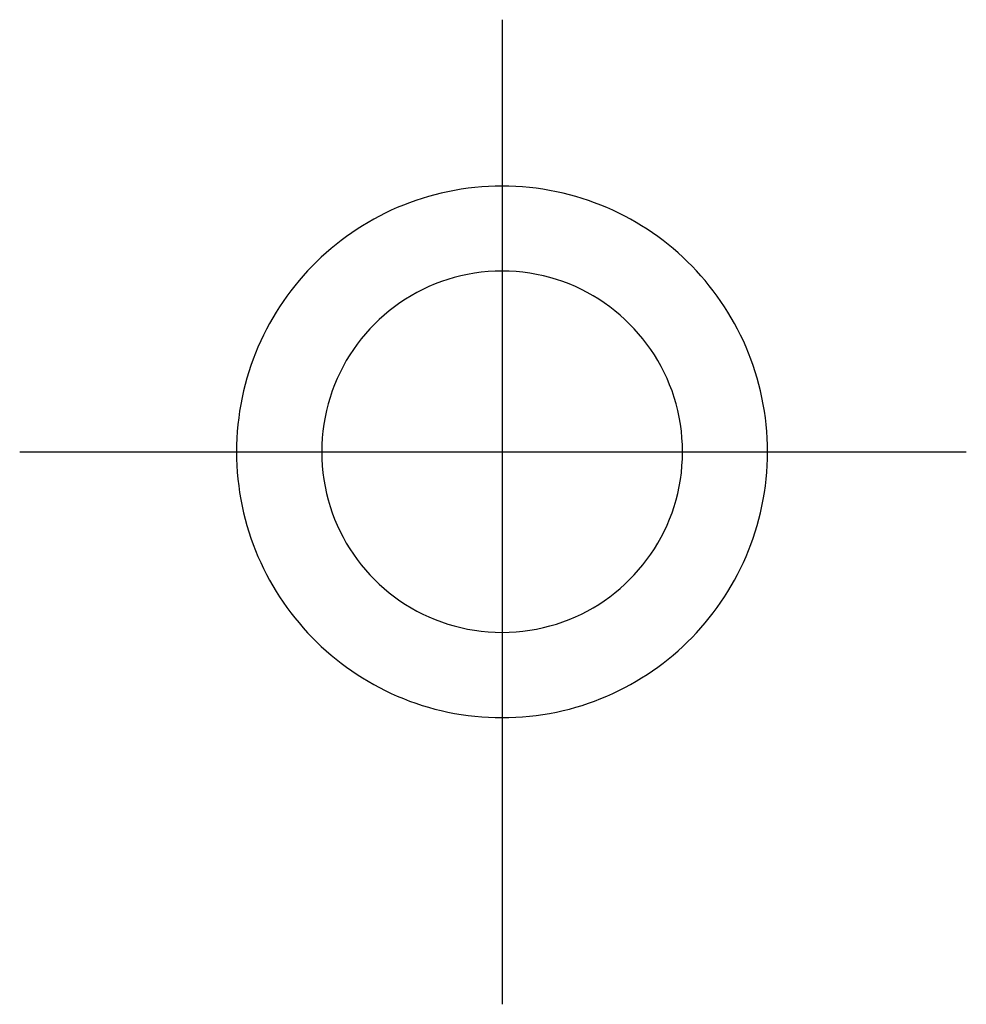
# Model space of a CAD drawing. Extents: x -424 to 186, y -4 to 301.
# Drawn here: x -349 to -345, y 66 to 69 of the extents above; entities that cross this region are included whole.
import ezdxf

# ---------------------------------------------------------------- set-up
doc = ezdxf.new("R2010")
doc.units = 0
doc.linetypes.add('CENTER', pattern=[50.8, 31.75, -6.35, 6.35, -6.35])
doc.linetypes.add('PHANTOM', pattern=[63.5, 31.75, -6.35, 6.35, -6.35, 6.35, -6.35])
doc.layers.add('S4', color=7, linetype='CONTINUOUS')

msp = doc.modelspace()

# ---------------------------------------------------------------- linework, layer by layer
at = {"layer": 'S4', "color": 7, "linetype": 'CENTER'}
for p, q in [((-346.983, 69.083), (-346.983, 65.6081)), ((-348.6866, 67.5577), (-345.344, 67.5577))]:
    msp.add_line(p, q, dxfattribs=at)
at = {"layer": 'S4', "color": 7, "linetype": 'PHANTOM'}
for p, q in [((-347.0792, 68.4907), (-347.1032, 68.4879)), ((-347.0552, 68.4928), (-347.0792, 68.4907)), ((-347.0312, 68.4944), (-347.0552, 68.4928)), ((-347.0071, 68.4953), (-347.0312, 68.4944)), ((-346.983, 68.4956), (-347.0071, 68.4953)), ((-346.959, 68.4953), (-346.983, 68.4956)), ((-346.9349, 68.4944), (-346.959, 68.4953)), ((-346.9109, 68.4928), (-346.9349, 68.4944)), ((-346.8869, 68.4907), (-346.9109, 68.4928)), ((-346.8629, 68.4879), (-346.8869, 68.4907)), ((-347.2433, 68.459), (-347.2656, 68.4523)), ((-347.2208, 68.4652), (-347.2433, 68.459)), ((-347.1981, 68.4708), (-347.2208, 68.4652)), ((-347.1745, 68.476), (-347.1981, 68.4708)), ((-347.1509, 68.4806), (-347.1745, 68.476)), ((-347.1271, 68.4846), (-347.1509, 68.4806)), ((-347.1032, 68.4879), (-347.1271, 68.4846)), ((-346.839, 68.4846), (-346.8629, 68.4879)), ((-346.8153, 68.4806), (-346.839, 68.4846)), ((-346.7916, 68.476), (-346.8153, 68.4806)), ((-346.768, 68.4708), (-346.7916, 68.476)), ((-346.7454, 68.4652), (-346.768, 68.4708)), ((-346.7229, 68.459), (-346.7454, 68.4652)), ((-346.7005, 68.4523), (-346.7229, 68.459)), ((-347.3315, 68.4287), (-347.3531, 68.4197)), ((-347.3098, 68.4371), (-347.3315, 68.4287)), ((-347.2878, 68.445), (-347.3098, 68.4371)), ((-347.2656, 68.4523), (-347.2878, 68.445)), ((-346.6784, 68.445), (-346.7005, 68.4523)), ((-346.6564, 68.4371), (-346.6784, 68.445)), ((-346.6347, 68.4287), (-346.6564, 68.4371)), ((-346.6131, 68.4197), (-346.6347, 68.4287)), ((-347.416, 68.3899), (-347.4362, 68.379)), ((-347.3955, 68.4003), (-347.416, 68.3899)), ((-347.3744, 68.4103), (-347.3955, 68.4003)), ((-347.3531, 68.4197), (-347.3744, 68.4103)), ((-346.5918, 68.4103), (-346.6131, 68.4197)), ((-346.5707, 68.4003), (-346.5918, 68.4103)), ((-346.5503, 68.3899), (-346.5707, 68.4003)), ((-346.53, 68.379), (-346.5503, 68.3899)), ((-347.4759, 68.3558), (-347.4953, 68.3435)), ((-347.4562, 68.3676), (-347.4759, 68.3558)), ((-347.4362, 68.379), (-347.4562, 68.3676)), ((-346.5101, 68.3676), (-346.53, 68.379)), ((-346.4904, 68.3558), (-346.5101, 68.3676)), ((-346.4711, 68.3435), (-346.4904, 68.3558)), ((-347.5331, 68.3174), (-347.5515, 68.3037)), ((-347.5143, 68.3307), (-347.5331, 68.3174)), ((-347.4953, 68.3435), (-347.5143, 68.3307)), ((-346.452, 68.3307), (-346.4711, 68.3435)), ((-346.4333, 68.3174), (-346.452, 68.3307)), ((-346.4148, 68.3037), (-346.4333, 68.3174)), ((-347.5696, 68.2895), (-347.5873, 68.275)), ((-347.5515, 68.3037), (-347.5696, 68.2895)), ((-346.3968, 68.2895), (-346.4148, 68.3037)), ((-346.3791, 68.275), (-346.3968, 68.2895)), ((-347.6046, 68.2601), (-347.6215, 68.2447)), ((-347.5873, 68.275), (-347.6046, 68.2601)), ((-346.3618, 68.2601), (-346.3791, 68.275)), ((-346.3449, 68.2447), (-346.3618, 68.2601)), ((-347.6542, 68.2127), (-347.67, 68.1962)), ((-347.6381, 68.2289), (-347.6542, 68.2127)), ((-347.6215, 68.2447), (-347.6381, 68.2289)), ((-346.3284, 68.2289), (-346.3449, 68.2447)), ((-346.3122, 68.2127), (-346.3284, 68.2289)), ((-346.2965, 68.1962), (-346.3122, 68.2127)), ((-347.6854, 68.1793), (-347.7003, 68.162)), ((-347.67, 68.1962), (-347.6854, 68.1793)), ((-347.1292, 68.179), (-347.1523, 68.1731)), ((-347.1051, 68.1841), (-347.1292, 68.179)), ((-347.0809, 68.1883), (-347.1051, 68.1841)), ((-347.0566, 68.1916), (-347.0809, 68.1883)), ((-347.0321, 68.1939), (-347.0566, 68.1916)), ((-347.0076, 68.1953), (-347.0321, 68.1939)), ((-346.983, 68.1958), (-347.0076, 68.1953)), ((-346.9585, 68.1953), (-346.983, 68.1958)), ((-346.934, 68.1939), (-346.9585, 68.1953)), ((-346.9096, 68.1916), (-346.934, 68.1939)), ((-346.8853, 68.1883), (-346.9096, 68.1916)), ((-346.8611, 68.1841), (-346.8853, 68.1883)), ((-346.8371, 68.179), (-346.8611, 68.1841)), ((-346.814, 68.1731), (-346.8371, 68.179)), ((-346.2811, 68.1793), (-346.2965, 68.1962)), ((-346.2662, 68.162), (-346.2811, 68.1793)), ((-347.7149, 68.1443), (-347.729, 68.1262)), ((-347.7003, 68.162), (-347.7149, 68.1443)), ((-347.2199, 68.1503), (-347.2418, 68.1411)), ((-347.1976, 68.1588), (-347.2199, 68.1503)), ((-347.1751, 68.1664), (-347.1976, 68.1588)), ((-347.1523, 68.1731), (-347.1751, 68.1664)), ((-346.7912, 68.1664), (-346.814, 68.1731)), ((-346.7687, 68.1588), (-346.7912, 68.1664)), ((-346.7464, 68.1503), (-346.7687, 68.1588)), ((-346.7245, 68.1411), (-346.7464, 68.1503)), ((-346.2517, 68.1443), (-346.2662, 68.162)), ((-346.2376, 68.1262), (-346.2517, 68.1443)), ((-347.729, 68.1262), (-347.7427, 68.1078)), ((-347.3045, 68.1088), (-347.3245, 68.0966)), ((-347.2841, 68.1203), (-347.3045, 68.1088)), ((-347.2633, 68.131), (-347.2841, 68.1203)), ((-347.2418, 68.1411), (-347.2633, 68.131)), ((-346.703, 68.131), (-346.7245, 68.1411)), ((-346.6822, 68.1203), (-346.703, 68.131)), ((-346.6618, 68.1088), (-346.6822, 68.1203)), ((-346.6418, 68.0966), (-346.6618, 68.1088)), ((-346.2239, 68.1078), (-346.2376, 68.1262)), ((-347.756, 68.089), (-347.7688, 68.0699)), ((-347.7427, 68.1078), (-347.756, 68.089)), ((-347.344, 68.0837), (-347.3631, 68.07)), ((-347.3245, 68.0966), (-347.344, 68.0837)), ((-346.6223, 68.0837), (-346.6418, 68.0966)), ((-346.6032, 68.07), (-346.6223, 68.0837)), ((-346.2106, 68.089), (-346.2239, 68.1078)), ((-346.1978, 68.0699), (-346.2106, 68.089)), ((-347.7811, 68.0505), (-347.793, 68.0309)), ((-347.7688, 68.0699), (-347.7811, 68.0505)), ((-347.3995, 68.0408), (-347.4168, 68.0252)), ((-347.3816, 68.0557), (-347.3995, 68.0408)), ((-347.3631, 68.07), (-347.3816, 68.0557)), ((-346.5847, 68.0557), (-346.6032, 68.07)), ((-346.5668, 68.0408), (-346.5847, 68.0557)), ((-346.5495, 68.0252), (-346.5668, 68.0408)), ((-346.1855, 68.0505), (-346.1978, 68.0699)), ((-346.1737, 68.0309), (-346.1855, 68.0505)), ((-347.8043, 68.0109), (-347.8152, 67.9907)), ((-347.793, 68.0309), (-347.8043, 68.0109)), ((-347.4336, 68.009), (-347.4497, 67.9922)), ((-347.4168, 68.0252), (-347.4336, 68.009)), ((-346.5327, 68.009), (-346.5495, 68.0252)), ((-346.5165, 67.9922), (-346.5327, 68.009)), ((-346.1624, 68.0109), (-346.1737, 68.0309)), ((-346.1515, 67.9907), (-346.1624, 68.0109)), ((-347.8256, 67.9702), (-347.8356, 67.9491)), ((-347.8152, 67.9907), (-347.8256, 67.9702)), ((-347.4653, 67.9748), (-347.4802, 67.9569)), ((-347.4497, 67.9922), (-347.4653, 67.9748)), ((-346.501, 67.9748), (-346.5165, 67.9922)), ((-346.4861, 67.9569), (-346.501, 67.9748)), ((-346.1412, 67.9702), (-346.1515, 67.9907)), ((-346.1312, 67.9491), (-346.1412, 67.9702)), ((-347.8356, 67.9491), (-347.8451, 67.9278)), ((-347.4945, 67.9384), (-347.5081, 67.9193)), ((-347.4802, 67.9569), (-347.4945, 67.9384)), ((-346.4717, 67.9384), (-346.4861, 67.9569)), ((-346.4581, 67.9193), (-346.4717, 67.9384)), ((-346.1217, 67.9278), (-346.1312, 67.9491)), ((-347.854, 67.9062), (-347.8624, 67.8844)), ((-347.8451, 67.9278), (-347.854, 67.9062)), ((-347.5081, 67.9193), (-347.521, 67.8997)), ((-346.4452, 67.8997), (-346.4581, 67.9193)), ((-346.1128, 67.9062), (-346.1217, 67.9278)), ((-346.1044, 67.8844), (-346.1128, 67.9062)), ((-347.8624, 67.8844), (-347.8703, 67.8625)), ((-347.5332, 67.8797), (-347.5447, 67.8593)), ((-347.521, 67.8997), (-347.5332, 67.8797)), ((-346.433, 67.8797), (-346.4452, 67.8997)), ((-346.4215, 67.8593), (-346.433, 67.8797)), ((-346.0965, 67.8624), (-346.1044, 67.8844)), ((-347.8776, 67.8403), (-347.8843, 67.8179)), ((-347.8703, 67.8625), (-347.8776, 67.8403)), ((-347.5553, 67.8384), (-347.5654, 67.8169)), ((-347.5447, 67.8593), (-347.5553, 67.8384)), ((-346.4108, 67.8384), (-346.4215, 67.8593)), ((-346.4007, 67.8169), (-346.4108, 67.8384)), ((-346.0892, 67.8403), (-346.0965, 67.8624)), ((-346.0825, 67.8179), (-346.0892, 67.8403)), ((-347.8843, 67.8179), (-347.8905, 67.7954)), ((-347.5654, 67.8169), (-347.5747, 67.7949)), ((-346.3915, 67.7949), (-346.4007, 67.8169)), ((-346.0763, 67.7954), (-346.0825, 67.8179)), ((-347.8961, 67.7728), (-347.9013, 67.7492)), ((-347.8905, 67.7954), (-347.8961, 67.7728)), ((-347.5831, 67.7726), (-347.5906, 67.75)), ((-347.5747, 67.7949), (-347.5831, 67.7726)), ((-346.3831, 67.7726), (-346.3915, 67.7949)), ((-346.3755, 67.75), (-346.3831, 67.7726)), ((-346.0707, 67.7728), (-346.0763, 67.7954)), ((-346.0655, 67.7492), (-346.0707, 67.7728)), ((-347.9013, 67.7492), (-347.9059, 67.7255)), ((-347.5974, 67.7272), (-347.6032, 67.7041)), ((-347.5906, 67.75), (-347.5974, 67.7272)), ((-346.3687, 67.7272), (-346.3755, 67.75)), ((-346.3629, 67.7041), (-346.3687, 67.7272)), ((-346.0609, 67.7255), (-346.0655, 67.7492)), ((-347.9099, 67.7017), (-347.9133, 67.6778)), ((-347.9059, 67.7255), (-347.9099, 67.7017)), ((-347.6032, 67.7041), (-347.6084, 67.68)), ((-346.3577, 67.68), (-346.3629, 67.7041)), ((-346.057, 67.7017), (-346.0609, 67.7255)), ((-346.0536, 67.6778), (-346.057, 67.7017)), ((-347.9133, 67.6778), (-347.916, 67.6539)), ((-347.6084, 67.68), (-347.6126, 67.6557)), ((-346.3535, 67.6557), (-346.3577, 67.68)), ((-346.0509, 67.6539), (-346.0536, 67.6778)), ((-347.9182, 67.6299), (-347.9197, 67.6058)), ((-347.916, 67.6539), (-347.9182, 67.6299)), ((-347.6158, 67.6313), (-347.6182, 67.6068)), ((-347.6126, 67.6557), (-347.6158, 67.6313)), ((-346.3502, 67.6313), (-346.3535, 67.6557)), ((-346.3479, 67.6068), (-346.3502, 67.6313)), ((-346.0487, 67.6299), (-346.0509, 67.6539)), ((-346.0472, 67.6058), (-346.0487, 67.6299)), ((-347.9197, 67.6058), (-347.9206, 67.5818)), ((-347.6182, 67.6068), (-347.6196, 67.5823)), ((-346.3465, 67.5823), (-346.3479, 67.6068)), ((-346.0463, 67.5818), (-346.0472, 67.6058)), ((-347.9206, 67.5818), (-347.9209, 67.5577)), ((-347.9209, 67.5577), (-347.9206, 67.5337)), ((-347.6196, 67.5823), (-347.62, 67.5577)), ((-347.62, 67.5577), (-347.6196, 67.5331)), ((-346.346, 67.5577), (-346.3465, 67.5823)), ((-346.3465, 67.5331), (-346.346, 67.5577)), ((-346.046, 67.5577), (-346.0463, 67.5818)), ((-346.0463, 67.5337), (-346.046, 67.5577)), ((-347.9206, 67.5337), (-347.9197, 67.5097)), ((-347.6196, 67.5331), (-347.6182, 67.5086)), ((-346.3479, 67.5086), (-346.3465, 67.5331)), ((-346.0472, 67.5097), (-346.0463, 67.5337)), ((-347.9197, 67.5097), (-347.9182, 67.4857)), ((-347.9182, 67.4857), (-347.916, 67.4617)), ((-347.6182, 67.5086), (-347.6158, 67.4841)), ((-347.6158, 67.4841), (-347.6126, 67.4597)), ((-346.3535, 67.4597), (-346.3502, 67.4841)), ((-346.3502, 67.4841), (-346.3479, 67.5086)), ((-346.0509, 67.4617), (-346.0487, 67.4857)), ((-346.0487, 67.4857), (-346.0472, 67.5097)), ((-347.916, 67.4617), (-347.9133, 67.4378)), ((-347.6126, 67.4597), (-347.6084, 67.4354)), ((-346.3577, 67.4354), (-346.3535, 67.4597)), ((-346.0536, 67.4378), (-346.0509, 67.4617)), ((-347.9133, 67.4378), (-347.9099, 67.4139)), ((-347.9099, 67.4139), (-347.9059, 67.3902)), ((-347.6084, 67.4354), (-347.6032, 67.4114)), ((-346.3629, 67.4114), (-346.3577, 67.4354)), ((-346.0609, 67.3902), (-346.057, 67.4139)), ((-346.057, 67.4139), (-346.0536, 67.4378)), ((-347.9059, 67.3902), (-347.9013, 67.3665)), ((-347.6032, 67.4114), (-347.5974, 67.3883)), ((-347.5974, 67.3883), (-347.5907, 67.3655)), ((-346.3755, 67.3655), (-346.3687, 67.3883)), ((-346.3687, 67.3883), (-346.3629, 67.4114)), ((-346.0655, 67.3665), (-346.0609, 67.3902)), ((-347.9013, 67.3665), (-347.8961, 67.343)), ((-347.5907, 67.3655), (-347.5831, 67.3429)), ((-346.3831, 67.3429), (-346.3755, 67.3655)), ((-346.0707, 67.343), (-346.0655, 67.3665)), ((-347.8961, 67.343), (-347.8905, 67.3204)), ((-347.8905, 67.3204), (-347.8843, 67.2979)), ((-347.5831, 67.3429), (-347.5747, 67.3207)), ((-347.5747, 67.3207), (-347.5654, 67.2987)), ((-346.4007, 67.2987), (-346.3915, 67.3207)), ((-346.3915, 67.3207), (-346.3831, 67.3429)), ((-346.0825, 67.2979), (-346.0763, 67.3204)), ((-346.0763, 67.3204), (-346.0707, 67.343)), ((-347.8843, 67.2979), (-347.8776, 67.2755)), ((-347.8776, 67.2755), (-347.8703, 67.2534)), ((-347.5654, 67.2987), (-347.5553, 67.2772)), ((-347.5553, 67.2772), (-347.5447, 67.2564)), ((-346.4215, 67.2564), (-346.4108, 67.2772)), ((-346.4108, 67.2772), (-346.4007, 67.2987)), ((-346.0965, 67.2534), (-346.0892, 67.2755)), ((-346.0892, 67.2755), (-346.0825, 67.2979)), ((-347.8703, 67.2534), (-347.8624, 67.2314)), ((-347.5447, 67.2564), (-347.5332, 67.236)), ((-346.433, 67.236), (-346.4215, 67.2564)), ((-346.1044, 67.2314), (-346.0965, 67.2534)), ((-347.8624, 67.2314), (-347.854, 67.2096)), ((-347.854, 67.2096), (-347.8451, 67.1881)), ((-347.5332, 67.236), (-347.521, 67.216)), ((-347.521, 67.216), (-347.5081, 67.1965)), ((-346.4581, 67.1965), (-346.4452, 67.216)), ((-346.4452, 67.216), (-346.433, 67.236)), ((-346.1217, 67.1881), (-346.1128, 67.2097)), ((-346.1128, 67.2097), (-346.1044, 67.2314)), ((-347.8451, 67.1881), (-347.8356, 67.1668)), ((-347.5081, 67.1965), (-347.4945, 67.1774)), ((-347.4945, 67.1774), (-347.4802, 67.1589)), ((-346.4861, 67.1589), (-346.4717, 67.1774)), ((-346.4717, 67.1774), (-346.4581, 67.1965)), ((-346.1312, 67.1668), (-346.1217, 67.1881)), ((-347.8356, 67.1668), (-347.8256, 67.1457)), ((-347.8256, 67.1457), (-347.8152, 67.1252)), ((-347.4802, 67.1589), (-347.4653, 67.141)), ((-347.4653, 67.141), (-347.4497, 67.1237)), ((-346.5165, 67.1237), (-346.501, 67.141)), ((-346.501, 67.141), (-346.4861, 67.1589)), ((-346.1515, 67.1252), (-346.1412, 67.1457)), ((-346.1412, 67.1457), (-346.1312, 67.1668)), ((-347.8152, 67.1252), (-347.8043, 67.105)), ((-347.8043, 67.105), (-347.793, 67.085)), ((-347.4497, 67.1237), (-347.4336, 67.107)), ((-347.4336, 67.107), (-347.4168, 67.0908)), ((-346.5495, 67.0908), (-346.5327, 67.107)), ((-346.5327, 67.107), (-346.5165, 67.1237)), ((-346.1737, 67.085), (-346.1624, 67.105)), ((-346.1624, 67.105), (-346.1515, 67.1252)), ((-347.793, 67.085), (-347.7811, 67.0653)), ((-347.4168, 67.0908), (-347.3995, 67.0753)), ((-347.3995, 67.0753), (-347.3816, 67.0604)), ((-346.5847, 67.0604), (-346.5668, 67.0753)), ((-346.5668, 67.0753), (-346.5495, 67.0908)), ((-346.1855, 67.0653), (-346.1737, 67.085)), ((-347.7811, 67.0653), (-347.7688, 67.046)), ((-347.7688, 67.046), (-347.756, 67.0269)), ((-347.3816, 67.0604), (-347.3631, 67.0461)), ((-347.3631, 67.0461), (-347.344, 67.0325)), ((-347.344, 67.0325), (-347.3245, 67.0196)), ((-346.6418, 67.0196), (-346.6223, 67.0325)), ((-346.6223, 67.0325), (-346.6032, 67.0461)), ((-346.6032, 67.0461), (-346.5847, 67.0604)), ((-346.2106, 67.0269), (-346.1979, 67.046)), ((-346.1979, 67.046), (-346.1855, 67.0653)), ((-347.756, 67.0269), (-347.7427, 67.0081)), ((-347.7427, 67.0081), (-347.729, 66.9897)), ((-347.3245, 67.0196), (-347.3045, 67.0074)), ((-347.3045, 67.0074), (-347.2841, 66.996)), ((-346.6822, 66.996), (-346.6618, 67.0074)), ((-346.6618, 67.0074), (-346.6418, 67.0196)), ((-346.2376, 66.9897), (-346.2239, 67.0081)), ((-346.2239, 67.0081), (-346.2106, 67.0269)), ((-347.729, 66.9897), (-347.7149, 66.9716)), ((-347.7149, 66.9716), (-347.7003, 66.9539)), ((-347.2841, 66.996), (-347.2633, 66.9853)), ((-347.2633, 66.9853), (-347.2418, 66.9752)), ((-347.2418, 66.9752), (-347.2199, 66.966)), ((-347.2199, 66.966), (-347.1976, 66.9576)), ((-346.7687, 66.9576), (-346.7464, 66.966)), ((-346.7464, 66.966), (-346.7245, 66.9753)), ((-346.7245, 66.9753), (-346.703, 66.9853)), ((-346.703, 66.9853), (-346.6822, 66.996)), ((-346.2662, 66.9539), (-346.2517, 66.9716)), ((-346.2517, 66.9716), (-346.2376, 66.9897)), ((-347.7003, 66.9539), (-347.6854, 66.9366)), ((-347.6854, 66.9366), (-347.67, 66.9196)), ((-347.1976, 66.9576), (-347.1751, 66.95)), ((-347.1751, 66.95), (-347.1523, 66.9433)), ((-347.1523, 66.9433), (-347.1292, 66.9375)), ((-347.1292, 66.9375), (-347.1051, 66.9324)), ((-347.1051, 66.9324), (-347.0809, 66.9282)), ((-347.0809, 66.9282), (-347.0565, 66.9249)), ((-346.9096, 66.9249), (-346.8853, 66.9282)), ((-346.8853, 66.9282), (-346.8611, 66.9324)), ((-346.8611, 66.9324), (-346.8371, 66.9375)), ((-346.8371, 66.9375), (-346.814, 66.9433)), ((-346.814, 66.9433), (-346.7912, 66.95)), ((-346.7912, 66.95), (-346.7687, 66.9576)), ((-346.2965, 66.9196), (-346.2811, 66.9366)), ((-346.2811, 66.9366), (-346.2662, 66.9539)), ((-347.67, 66.9196), (-347.6542, 66.9031)), ((-347.6542, 66.9031), (-347.6381, 66.8869)), ((-347.0565, 66.9249), (-347.0321, 66.9226)), ((-347.0321, 66.9226), (-347.0076, 66.9212)), ((-347.0076, 66.9212), (-346.983, 66.9207)), ((-346.983, 66.9207), (-346.9585, 66.9212)), ((-346.9585, 66.9212), (-346.934, 66.9226)), ((-346.934, 66.9226), (-346.9096, 66.9249)), ((-346.3284, 66.8869), (-346.3122, 66.9031)), ((-346.3122, 66.9031), (-346.2965, 66.9196)), ((-347.6381, 66.8869), (-347.6215, 66.8711)), ((-347.6215, 66.8711), (-347.6046, 66.8557)), ((-346.3618, 66.8557), (-346.3449, 66.8711)), ((-346.3449, 66.8711), (-346.3284, 66.8869)), ((-347.6046, 66.8557), (-347.5873, 66.8408)), ((-347.5873, 66.8408), (-347.5696, 66.8262)), ((-347.5696, 66.8262), (-347.5515, 66.812)), ((-346.4148, 66.812), (-346.3968, 66.8262)), ((-346.3968, 66.8262), (-346.3791, 66.8408)), ((-346.3791, 66.8408), (-346.3618, 66.8557)), ((-347.5515, 66.812), (-347.5331, 66.7983)), ((-347.5331, 66.7983), (-347.5143, 66.785)), ((-346.452, 66.785), (-346.4333, 66.7983)), ((-346.4333, 66.7983), (-346.4148, 66.812)), ((-347.5143, 66.785), (-347.4953, 66.7722)), ((-347.4953, 66.7722), (-347.4759, 66.7599)), ((-347.4759, 66.7599), (-347.4562, 66.748)), ((-346.5101, 66.748), (-346.4904, 66.7599)), ((-346.4904, 66.7599), (-346.4711, 66.7722)), ((-346.4711, 66.7722), (-346.452, 66.785)), ((-347.4562, 66.748), (-347.4362, 66.7366)), ((-347.4362, 66.7366), (-347.416, 66.7257)), ((-347.416, 66.7257), (-347.3955, 66.7154)), ((-346.5707, 66.7154), (-346.5503, 66.7257)), ((-346.5503, 66.7257), (-346.53, 66.7366)), ((-346.53, 66.7366), (-346.5101, 66.748)), ((-347.3955, 66.7154), (-347.3744, 66.7053)), ((-347.3744, 66.7053), (-347.3531, 66.6958)), ((-347.3531, 66.6958), (-347.3315, 66.6869)), ((-347.3315, 66.6869), (-347.3098, 66.6784)), ((-346.6564, 66.6784), (-346.6347, 66.6869)), ((-346.6347, 66.6869), (-346.6131, 66.6958)), ((-346.6131, 66.6958), (-346.5918, 66.7053)), ((-346.5918, 66.7053), (-346.5707, 66.7154)), ((-347.3098, 66.6784), (-347.2878, 66.6706)), ((-347.2878, 66.6706), (-347.2656, 66.6632)), ((-347.2656, 66.6632), (-347.2433, 66.6565)), ((-347.2433, 66.6565), (-347.2208, 66.6503)), ((-347.2208, 66.6503), (-347.1981, 66.6447)), ((-346.768, 66.6447), (-346.7454, 66.6503)), ((-346.7454, 66.6503), (-346.7229, 66.6565)), ((-346.7229, 66.6565), (-346.7005, 66.6632)), ((-346.7005, 66.6632), (-346.6784, 66.6706)), ((-346.6784, 66.6706), (-346.6564, 66.6784)), ((-347.1981, 66.6447), (-347.1745, 66.6394)), ((-347.1745, 66.6394), (-347.1509, 66.6349)), ((-347.1509, 66.6349), (-347.1271, 66.6309)), ((-347.1271, 66.6309), (-347.1032, 66.6275)), ((-347.1032, 66.6275), (-347.0792, 66.6247)), ((-347.0792, 66.6247), (-347.0552, 66.6226)), ((-347.0552, 66.6226), (-347.0312, 66.6211)), ((-347.0312, 66.6211), (-347.0071, 66.6201)), ((-347.0071, 66.6201), (-346.983, 66.6198)), ((-346.983, 66.6198), (-346.959, 66.6201)), ((-346.959, 66.6201), (-346.9349, 66.6211)), ((-346.9349, 66.6211), (-346.9109, 66.6226)), ((-346.9109, 66.6226), (-346.8869, 66.6247)), ((-346.8869, 66.6247), (-346.8629, 66.6275)), ((-346.8629, 66.6275), (-346.839, 66.6309)), ((-346.839, 66.6309), (-346.8153, 66.6349)), ((-346.8153, 66.6349), (-346.7916, 66.6394)), ((-346.7916, 66.6394), (-346.768, 66.6447))]:
    msp.add_line(p, q, dxfattribs=at)
at = {"layer": 'S4', "color": 7, "linetype": 'Continuous'}
for centre, start, end in [((-346.983, 69.083), 0, 180), ((-346.983, 68.4956), 89.2719, 269.2719), ((-346.983, 68.4956), 270.7282, 90.7282), ((-346.983, 68.1958), 88.9059, 268.9059), ((-346.983, 68.1958), 271.0921, 91.0921), ((-348.6866, 67.5577), 90, 270), ((-347.9209, 67.5577), 0.7301, 180.7301), ((-347.9209, 67.5577), 179.2718, 359.2718), ((-347.62, 67.5577), 1.0879, 181.0879), ((-347.62, 67.5577), 178.9118, 358.9118), ((-346.346, 67.5577), 358.9099, 178.9099), ((-346.346, 67.5577), 181.0903, 1.0903), ((-346.046, 67.5577), 359.2714, 179.2714), ((-346.046, 67.5577), 180.7267, 0.7267), ((-345.344, 67.5577), 270, 90), ((-346.983, 66.9207), 91.0898, 271.0898), ((-346.983, 66.9207), 268.9123, 88.9123), ((-346.983, 66.6198), 90.7301, 270.7301), ((-346.983, 66.6198), 269.2698, 89.2698), ((-346.983, 65.6081), 180, 0)]:
    msp.add_arc(centre, 0.0000221, start, end, dxfattribs=at)

doc.saveas('drawing.dxf')
